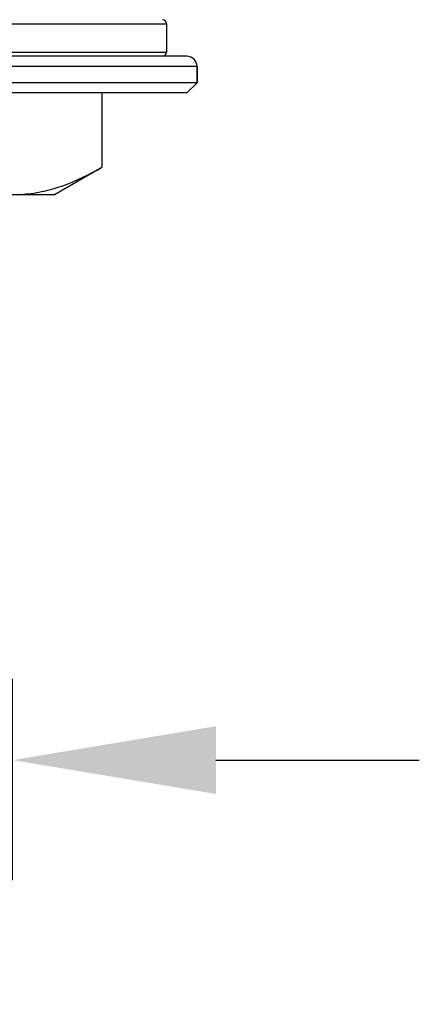
# Model space of a CAD drawing. Units: millimetres. Extents: x 14 to 643, y -66 to 497.
# Drawn here: x 120 to 140, y 132 to 181 of the extents above; entities that cross this region are included whole.
import ezdxf

# ---------------------------------------------------------------- set-up
doc = ezdxf.new("R2010")
doc.units = ezdxf.units.MM
doc.header["$LTSCALE"] = 40.8375
doc.header["$PDMODE"] = 3
doc.header["$PDSIZE"] = 3
doc.layers.get('0').update_dxf_attribs({"linetype": 'CONTINUOUS'})
doc.layers.get('Defpoints').update_dxf_attribs({"linetype": 'CONTINUOUS'})
doc.layers.add('6024_13_A0_BL19', color=7, linetype='CONTINUOUS')
doc.layers.add('6028_09_00_BL16', color=7, linetype='CONTINUOUS')
doc.styles.get("Standard").update_dxf_attribs({"font": 'txt', "width": 0.7})
doc.dimstyles.new('A2', dxfattribs={"dimtxt": 10, "dimasz": 10, "dimexe": 4, "dimexo": 6, "dimgap": 4, "dimtad": 2, "dimtih": 1, "dimtoh": 1, "dimdec": 0, "dimdsep": 46, "dimtxsty": 'Standard', "dimcen": 0, "dimadec": 0, "dimazin": 0, "dimtfac": 1, "dimtdec": 0, "dimtmove": 0, "dimatfit": 3, "dimfxl": 0, "dimarcsym": 0})

# ---------------------------------------------------------------- blocks, each defined once
blk = doc.blocks.new('6028_09_00_BL16', base_point=(312.918, 175.513))
at = {"layer": '6028_09_00_BL16', "color": 7, "linetype": 'Continuous'}
for p, q in [((128.374, 178.913), (85.374, 178.913)), ((128.874, 178.413), (128.874, 177.613)), ((128.874, 177.613), (128.874, 178.413)), ((128.874, 177.613), (84.874, 177.613)), ((128.374, 177.113), (128.874, 177.613)), ((128.374, 177.113), (85.374, 177.113)), ((124.194, 177.113), (124.194, 173.452)), ((121.874, 172.113), (124.194, 173.452)), ((91.874, 172.113), (121.874, 172.113))]:
    blk.add_line(p, q, dxfattribs=at)
at = {"layer": '6028_09_00_BL16', "color": 9, "linetype": 'Continuous'}
blk.add_line((128.874, 178.413), (84.874, 178.413), dxfattribs=at)
at = {"layer": '6028_09_00_BL16', "color": 7, "linetype": 'Continuous'}
for centre, radius, start, end in [((128.374, 178.413), 0.5, 0, 90), ((119.863, 178.614), 6.501, 270.005, 273.1234)]:
    blk.add_arc(centre, radius, start, end, dxfattribs=at)
blk.add_open_spline([(120.218, 172.122), (120.556, 172.141), (121.239, 172.232), (122.598, 172.616), (123.567, 173.09), (124.194, 173.452)], degree=3, knots=[0, 0, 0, 0, 0.240569, 0.486285, 1, 1, 1, 1], dxfattribs=at)
blk = doc.blocks.new('6024_13_A0_BL19', base_point=(312.918, 179.963))
at = {"layer": '6024_13_A0_BL19', "color": 9, "linetype": 'Continuous'}
for p, q in [((86.374, 180.513), (127.374, 180.513)), ((86.374, 179.113), (127.374, 179.113))]:
    blk.add_line(p, q, dxfattribs=at)
at = {"layer": '6024_13_A0_BL19', "color": 7, "linetype": 'Continuous'}
blk.add_line((127.374, 180.513), (127.374, 179.113), dxfattribs=at)
for centre, start, end in [((127.174, 180.513), 0, 90), ((127.174, 179.113), 270, 360)]:
    blk.add_arc(centre, 0.2, start, end, dxfattribs=at)
blk = doc.blocks.new('*D60')
at = {"color": 0, "lineweight": -2}
for p, q in [((94.544, 138.279), (94.544, 148.291)), ((119.803, 138.382), (119.803, 148.291)), ((84.544, 144.291), (40.878, 144.291)), ((119.803, 144.291), (94.544, 144.291)), ((129.803, 144.291), (139.803, 144.291))]:
    blk.add_line(p, q, dxfattribs=at)
at = {"color": 0}
for points in [[(84.544, 145.958), (84.544, 142.625), (94.544, 144.291)], [(129.803, 145.958), (129.803, 142.625), (119.803, 144.291)]]:
    blk.add_solid(points, dxfattribs=at)
at = {"layer": 'Defpoints', "color": 0}
for p in [(94.544, 144.291), (94.544, 132.279), (119.803, 132.382)]:
    blk.add_point(p, dxfattribs=at)
at = {"color": 0, "lineweight": -3, "insert": (57.711, 153.291), "char_height": 10, "attachment_point": 5}
blk.add_mtext('G3/4', dxfattribs=at)

msp = doc.modelspace()

# ---------------------------------------------------------------- block references
at = {"layer": '6024_13_A0_BL19'}
msp.add_blockref('6024_13_A0_BL19', (312.91821, 179.96252), dxfattribs=at)
at = {"layer": '6028_09_00_BL16'}
msp.add_blockref('6028_09_00_BL16', (312.91821, 175.51252), dxfattribs=at)

# ---------------------------------------------------------------- dimensions: what is measured, and where the dimension line sits
at = {"lineweight": -3}
dim = msp.add_linear_dim(base=(94.5444, 144.29137), p1=(119.80338, 132.38166), p2=(94.5444, 132.27899), angle=180, text='G3/4', dimstyle='A2', override={"dimpost": 'mm'}, dxfattribs=at)
dim.commit()
dim.dimension.update_dxf_attribs({"geometry": '*D60', "text_midpoint": (57.71107, 144.29137), "dimtype": 160})

doc.saveas('drawing.dxf')
